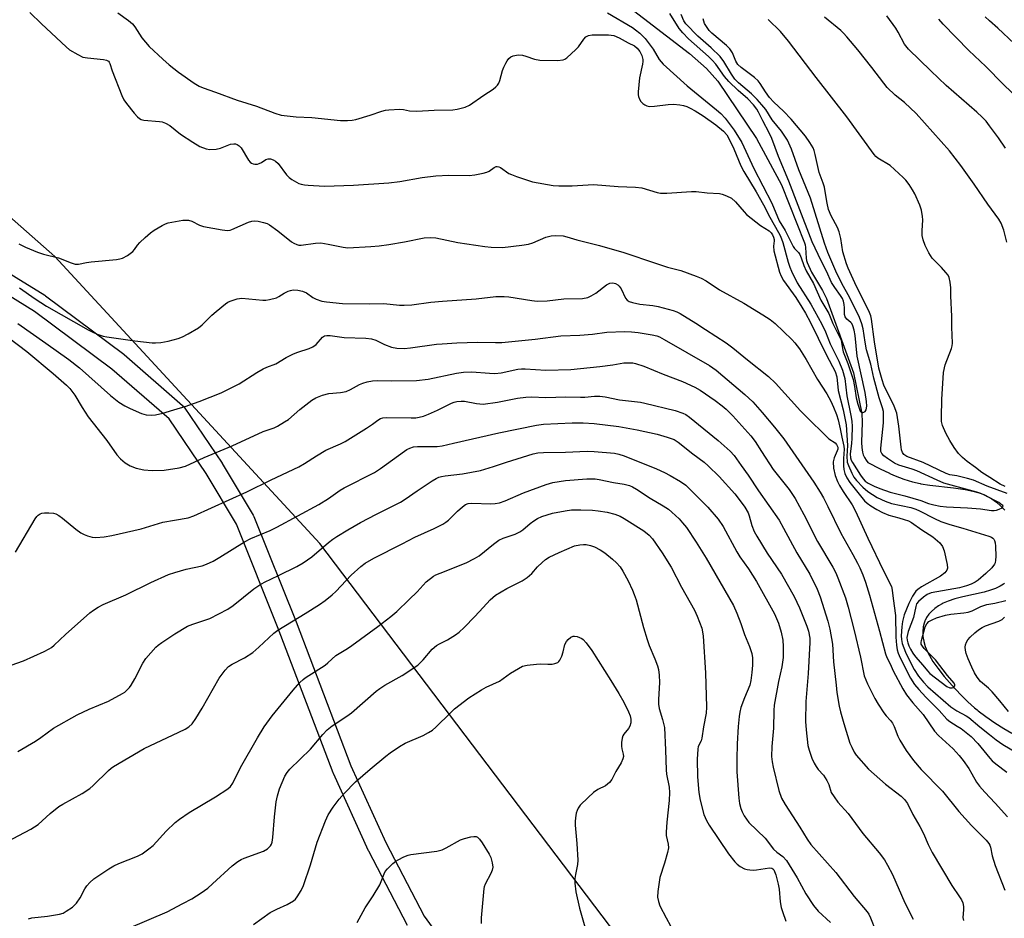
# Model space of a CAD drawing. Units: inches. Extents: x 1225769 to 1231769, y 541455 to 545455.
# Drawn here: x 1226081 to 1226390, y 542065 to 542347 of the extents above; entities that cross this region are included whole.
import ezdxf

# ---------------------------------------------------------------- set-up
doc = ezdxf.new("R2010")
doc.units = ezdxf.units.IN
doc.header["$MEASUREMENT"] = 0
for name, color, linetype in [('HYDRO-Single Line Stream', 4, 'Continuous'), ('NTRL-Trees', 3, 'Continuous'), ('TRANS-Street Sidewalk', 7, 'Continuous'), ('Undefined', 1, 'Continuous')]:
    doc.layers.add(name, color=color, linetype=linetype)

msp = doc.modelspace()

# ---------------------------------------------------------------- linework, layer by layer
at = {"layer": 'HYDRO-Single Line Stream'}
for points in [[(1226269.73, 542353.31), (1226291.44, 542336.69), (1226296.78, 542331.93), (1226300.36, 542327.96), (1226312.48, 542309.93), (1226320.36, 542295.37), (1226327.61, 542277.21), (1226327.78, 542276.52), (1226327.89, 542275.73), (1226328.07, 542272.38), (1226328.2, 542271.66), (1226328.38, 542271.02), (1226329.77, 542267.95), (1226333.24, 542262.16), (1226334.53, 542259.64), (1226342.98, 542236.37), (1226345.55, 542223.5), (1226345.69, 542220.81), (1226345.47, 542214.45), (1226345.57, 542212.82), (1226345.81, 542211.36), (1226346.05, 542210.54), (1226346.42, 542209.72), (1226346.92, 542208.92), (1226347.54, 542208.13), (1226351.36, 542206.17), (1226354.26, 542204.76), (1226354.39, 542204.7), (1226354.58, 542204.61), (1226356.1, 542203.97), (1226358.8, 542202.95), (1226361.56, 542202.09), (1226363.97, 542201.5), (1226364.17, 542201.45), (1226367.02, 542200.97), (1226374.46, 542200.14), (1226378.14, 542199.66), (1226380.54, 542199.18), (1226382.49, 542198.64), (1226384, 542198.07), (1226384.36, 542197.9), (1226384.56, 542197.81), (1226385.15, 542197.5), (1226386.47, 542196.7), (1226387.91, 542195.64), (1226389.26, 542194.45), (1226390.52, 542193.15)], [(1226390.5, 542170.12), (1226390.17, 542169.88), (1226389.13, 542169.24), (1226387.66, 542168.54), (1226386.11, 542167.97), (1226384.09, 542167.4), (1226377.36, 542165.91), (1226374.84, 542165.26), (1226372.8, 542164.58), (1226371.21, 542163.89), (1226370.82, 542163.7), (1226369.74, 542163.07), (1226368.58, 542162.25), (1226367.52, 542161.33), (1226366.68, 542160.43), (1226365.97, 542159.45), (1226365.47, 542158.53), (1226365.41, 542158.39), (1226365.36, 542158.27), (1226365.15, 542157.66), (1226364.89, 542156.51), (1226364.76, 542155.06), (1226364.83, 542153.45), (1226365.07, 542152), (1226365.09, 542151.88), (1226365.55, 542150.34), (1226366.15, 542148.87), (1226366.86, 542147.45), (1226367.96, 542145.64), (1226369.49, 542143.45), (1226371.49, 542140.9), (1226373.98, 542138.02), (1226376.61, 542135.22), (1226378.97, 542132.9), (1226381.04, 542131.05), (1226381.46, 542130.69), (1226381.84, 542130.39), (1226382.22, 542130.08), (1226384.55, 542128.31), (1226387.39, 542126.36), (1226390.28, 542124.55), (1226392.81, 542123.12)]]:
    msp.add_lwpolyline(points, dxfattribs=at)
at = {"layer": 'NTRL-Trees'}
msp.add_lwpolyline([(1226470.17, 541793.86), (1226175.16, 542182.67), (1226091.82, 542272.94), (1226064.05, 542297.25), (1225969.14, 542433.82), (1225915.25, 542555.46), (1225885.72, 542585.87), (1225848.88, 542596.11), (1225848.32, 542596.12), (1225830.35, 542591.63), (1225769.16, 542583.13), (1225769.18, 542910.38), (1225805.2, 542900.9), (1225977.24, 542892.16), (1226038.58, 542900.26), (1226054.5, 542882.62), (1226074.22, 542860.76), (1226099.93, 542835.44), (1226227.24, 542862.06), (1226375.88, 542902.58), (1226405.48, 542954.66), (1226389.28, 543024.1), (1226427.47, 543095.86)], dxfattribs=at)
at = {"layer": 'TRANS-Street Sidewalk'}
for points in [[(1226202.73, 542062.62), (1226190.58, 542085.98), (1226190.51, 542086.12), (1226179.44, 542110.42), (1226179.36, 542110.59), (1226162.09, 542155.93), (1226148.96, 542188.76), (1226139.41, 542204.68), (1226127.79, 542221.84), (1226109.82, 542237.44), (1226085.44, 542255.65), (1226059.64, 542271.51), (1226059.45, 542271.63), (1226034.61, 542289.59), (1226034.44, 542289.72), (1226034.27, 542289.87), (1226023.75, 542300.13), (1226023.42, 542300.5), (1226023.21, 542300.84), (1226017.05, 542312.08), (1226000.96, 542336.66), (1226000.86, 542336.81), (1225946.05, 542410.36)], [(1226062.88, 542276.56), (1226088.7, 542260.69), (1226088.92, 542260.54), (1226113.49, 542242.18), (1226113.65, 542242.06), (1226132.02, 542226.11), (1226132.36, 542225.78), (1226132.54, 542225.53), (1226144.42, 542207.98), (1226144.51, 542207.84), (1226154.24, 542191.62), (1226154.44, 542191.21), (1226167.68, 542158.11), (1226184.93, 542112.82), (1226195.94, 542088.67), (1226207.95, 542065.59), (1226231.57, 542033.1)]]:
    msp.add_lwpolyline(points, dxfattribs=at)
at = {"layer": 'Undefined'}
for points, elevation in [([(1226084.01, 542349.56), (1226087.62, 542346.04), (1226095.38, 542338.8), (1226096.5, 542337.88), (1226099.06, 542336.34), (1226100.67, 542335.58), (1226102.11, 542335.31), (1226107.16, 542334.83), (1226108.11, 542334.6), (1226108.67, 542334.27), (1226108.95, 542333.95), (1226109.17, 542333.54), (1226109.89, 542331.25), (1226112.95, 542323.5), (1226113.54, 542322.18), (1226114.36, 542320.96), (1226116.82, 542317.94), (1226117.8, 542316.82), (1226118.42, 542316.29), (1226119.04, 542315.95), (1226119.81, 542315.74), (1226124.75, 542315.34), (1226125.6, 542315.18), (1226126.6, 542314.8), (1226127.99, 542314.02), (1226131.41, 542311.36), (1226135.23, 542308.86), (1226137.48, 542307.51), (1226139.47, 542306.7), (1226140.55, 542306.53), (1226142.54, 542306.66), (1226143.93, 542306.98), (1226147.13, 542308.19), (1226148.13, 542308.3), (1226148.62, 542308.25), (1226149.13, 542308.09), (1226149.81, 542307.66), (1226150.4, 542307.04), (1226152.75, 542303.2), (1226153.27, 542302.52), (1226153.69, 542302.18), (1226154.17, 542302.01), (1226154.71, 542301.94), (1226155.55, 542301.96), (1226156.1, 542302.07), (1226156.84, 542302.4), (1226158.19, 542303.34), (1226158.88, 542303.61), (1226159.65, 542303.57), (1226160.46, 542303.29), (1226161.24, 542302.87), (1226162.1, 542302.13), (1226164.72, 542298.59), (1226165.5, 542297.76), (1226166.39, 542297.1), (1226167.81, 542296.23), (1226168.55, 542295.87), (1226169.32, 542295.61), (1226170.37, 542295.38), (1226171.51, 542295.26), (1226176.67, 542295.01), (1226185.81, 542295.35), (1226196.91, 542296.01), (1226200.31, 542296.47), (1226207.38, 542297.67), (1226211.69, 542298.27), (1226215.7, 542298.49), (1226222.1, 542298.38), (1226223.87, 542298.55), (1226226.53, 542299.03), (1226227.66, 542299.36), (1226228.4, 542299.75), (1226229.96, 542300.9), (1226230.58, 542301.16), (1226230.98, 542301.21), (1226231.48, 542301.09), (1226231.96, 542300.84), (1226234.61, 542299), (1226235.4, 542298.63), (1226237.06, 542298.03), (1226242.08, 542296.39), (1226248.5, 542295.23), (1226250.29, 542295.09), (1226254.47, 542295.05), (1226261.22, 542295.47), (1226268.98, 542294.93), (1226274.41, 542294.71), (1226276.42, 542294.44), (1226281.23, 542293.03), (1226282.29, 542292.8), (1226284.32, 542292.78), (1226292, 542293.3), (1226293.48, 542293.32), (1226296.99, 542292.94), (1226300.82, 542292.68), (1226301.68, 542292.47), (1226303.08, 542291.99), (1226304.65, 542291.24), (1226305.87, 542290.1), (1226308.6, 542286.88), (1226309.38, 542286.06), (1226313.79, 542282.6), (1226316.47, 542280.91), (1226317.05, 542280.33), (1226317.5, 542279.69), (1226317.84, 542278.99), (1226318.02, 542278.27), (1226318.02, 542277.78), (1226317.79, 542276.15), (1226317.89, 542274.71), (1226319.75, 542267.92), (1226320.19, 542266.69), (1226321.01, 542265.31), (1226324.82, 542259.96), (1226326.71, 542257.01), (1226327.85, 542255.06), (1226329.45, 542252.13), (1226334.24, 542242.33), (1226336.43, 542238.32), (1226337.19, 542236.78), (1226337.78, 542235.09), (1226338.19, 542230.78), (1226339.76, 542224.72), (1226340.65, 542220.03), (1226341.12, 542213.53), (1226340.87, 542210.11), (1226341.03, 542208.24), (1226341.37, 542207.18), (1226342.46, 542204.84), (1226343.13, 542203.58), (1226343.88, 542202.48), (1226345.9, 542200.36), (1226347.46, 542199.03), (1226350.4, 542197.19), (1226352.97, 542195.96), (1226354.96, 542195.25), (1226360.98, 542193.95), (1226362.57, 542193.51), (1226363.78, 542192.97), (1226368.48, 542190.5), (1226370.48, 542189.58), (1226373.3, 542188.61), (1226377.41, 542187.54), (1226385.55, 542185.01), (1226386.34, 542184.67), (1226386.76, 542184.38), (1226387.08, 542184.03), (1226387.28, 542183.65), (1226387.48, 542182.9), (1226387.6, 542181.8), (1226387.72, 542178.59), (1226387.68, 542177.44), (1226387.51, 542176.62), (1226387.28, 542176.15), (1226386.43, 542175.07), (1226384.61, 542173.29), (1226382.16, 542171.2), (1226381.21, 542170.53), (1226379.94, 542169.87), (1226378.56, 542169.39), (1226376.28, 542168.8), (1226367.45, 542167.21), (1226366.19, 542166.69), (1226364.97, 542165.84), (1226363.39, 542164.49), (1226362.81, 542163.68), (1226362.54, 542162.87), (1226361.84, 542159.46), (1226360.12, 542155.04), (1226359.8, 542153.13), (1226359.84, 542152.25), (1226360.03, 542151.48), (1226360.41, 542150.49), (1226360.92, 542149.5), (1226361.68, 542148.23), (1226362.5, 542147.05), (1226364.79, 542144.49), (1226366.24, 542142.65), (1226367, 542141.86), (1226372.33, 542137.74), (1226373.29, 542137.3), (1226373.96, 542137.27), (1226374.4, 542137.46), (1226374.84, 542137.93), (1226374.88, 542138.29), (1226374.62, 542138.82), (1226372.58, 542141.17), (1226368.81, 542146.07), (1226365.22, 542149.72), (1226364.67, 542150.38), (1226364.3, 542151.09), (1226364.24, 542151.52), (1226364.32, 542152.22), (1226365.54, 542156.51), (1226366.01, 542157.47), (1226366.71, 542158.16), (1226367.72, 542158.73), (1226369.09, 542159.3), (1226371.91, 542160.12), (1226373.62, 542160.46), (1226377.65, 542160.85), (1226379.05, 542161.09), (1226380.34, 542161.56), (1226383.07, 542162.86), (1226384.94, 542163.47), (1226387.43, 542163.96), (1226390.91, 542164.78)], 392), ([(1226111.7, 542349.47), (1226115.02, 542347.08), (1226116.25, 542345.97), (1226116.95, 542345.11), (1226119.25, 542341.57), (1226121.54, 542338.93), (1226125.81, 542334.88), (1226127.81, 542333.17), (1226130.73, 542330.87), (1226135.69, 542327.42), (1226137.18, 542326.47), (1226138.46, 542325.89), (1226142.34, 542324.59), (1226149.16, 542322.07), (1226155.22, 542320.16), (1226161.05, 542317.9), (1226162.99, 542317.3), (1226167.73, 542316.74), (1226172.61, 542316.58), (1226181.67, 542315.63), (1226183.92, 542315.6), (1226185.33, 542315.7), (1226186.47, 542315.93), (1226190.97, 542317.29), (1226194.67, 542318.54), (1226195.82, 542318.84), (1226196.86, 542319), (1226200.38, 542319.17), (1226201.49, 542319.04), (1226203.36, 542318.65), (1226205.63, 542318.52), (1226211.13, 542318.85), (1226216.95, 542318.98), (1226218.39, 542319.16), (1226220.91, 542319.84), (1226222.22, 542320.43), (1226226.78, 542323.64), (1226229.7, 542325.49), (1226230.56, 542326.18), (1226231.09, 542326.75), (1226231.5, 542327.42), (1226231.78, 542328.19), (1226232.58, 542331.35), (1226232.98, 542332.35), (1226233.64, 542333.66), (1226234.08, 542334.42), (1226234.61, 542335.09), (1226235.24, 542335.64), (1226235.95, 542336.01), (1226237.54, 542336.29), (1226238.89, 542336.22), (1226239.98, 542335.9), (1226242.7, 542334.89), (1226244.3, 542334.55), (1226249.94, 542334.51), (1226251.67, 542334.67), (1226252.18, 542334.87), (1226252.88, 542335.34), (1226255.69, 542337.92), (1226256.46, 542338.81), (1226258.2, 542341.24), (1226258.78, 542341.88), (1226259.21, 542342.19), (1226259.69, 542342.4), (1226260.77, 542342.61), (1226265.97, 542342.53), (1226267.64, 542342.3), (1226269.3, 542341.64), (1226272.09, 542340.08), (1226274.17, 542339.06), (1226275, 542338.41), (1226275.83, 542337.32), (1226276.39, 542336.1), (1226276.69, 542334.82), (1226276.71, 542334.14), (1226276.61, 542333.35), (1226275.72, 542329.08), (1226275.28, 542324.63), (1226275.31, 542323.75), (1226275.42, 542323.19), (1226275.71, 542322.38), (1226276.15, 542321.65), (1226276.73, 542321.03), (1226277.4, 542320.51), (1226278.04, 542320.21), (1226278.73, 542320.06), (1226280.39, 542320.1), (1226284.74, 542320.64), (1226286.42, 542320.72), (1226288.33, 542320.6), (1226289.48, 542320.37), (1226290.6, 542320.04), (1226291.67, 542319.55), (1226293.23, 542318.71), (1226295.73, 542317.07), (1226299.68, 542314.25), (1226302.07, 542312.25), (1226303.11, 542311.08), (1226303.87, 542309.81), (1226305.33, 542306.69), (1226307.6, 542301.43), (1226308.47, 542299.61), (1226312.36, 542293.26), (1226314.67, 542289.09), (1226316.63, 542285.23), (1226319.42, 542280.45), (1226320, 542279.23), (1226320.73, 542277.31), (1226322.41, 542271.15), (1226322.95, 542269.58), (1226323.53, 542268.25), (1226325.32, 542264.61), (1226329.55, 542257.87), (1226333.03, 542251.67), (1226334.16, 542249.25), (1226335.65, 542245.47), (1226338.32, 542240.02), (1226339.5, 542237.2), (1226340.25, 542234.54), (1226340.89, 542229.09), (1226342.17, 542222.95), (1226342.44, 542221.1), (1226342.52, 542219.48), (1226342.44, 542215.74), (1226342.33, 542214.15), (1226341.92, 542210.83), (1226342, 542209.66), (1226342.28, 542208.86), (1226342.69, 542208.11), (1226345.16, 542204.16), (1226345.98, 542202.97), (1226346.64, 542202.3), (1226347.61, 542201.64), (1226349.47, 542200.7), (1226351.31, 542199.98), (1226354.51, 542198.85), (1226359.16, 542197.66), (1226364.14, 542196.2), (1226366.55, 542195.29), (1226368.22, 542194.84), (1226370.2, 542194.44), (1226372.2, 542194.17), (1226378.85, 542193.93), (1226382.93, 542193.55), (1226386.36, 542193.08), (1226387.18, 542193.06), (1226387.99, 542193.17), (1226388.78, 542193.44), (1226389.68, 542193.9), (1226390.01, 542194.3), (1226389.89, 542194.61), (1226389.35, 542195.09), (1226388.64, 542195.55), (1226384.36, 542197.72), (1226383.02, 542198.35), (1226381.78, 542198.79), (1226371.35, 542201.65), (1226369.25, 542202.55), (1226362.86, 542205.5), (1226361.42, 542206.02), (1226357.27, 542207.28), (1226355.91, 542207.96), (1226353.65, 542209.4), (1226352.53, 542210.22), (1226351.84, 542210.96), (1226351.6, 542211.6), (1226351.56, 542212.69), (1226352.37, 542220.57), (1226352.46, 542222.79), (1226352.37, 542224.18), (1226352.11, 542225.3), (1226351.02, 542228.47), (1226349.41, 542234.68), (1226348.41, 542239.04), (1226347.06, 542243.6), (1226346.62, 542245.94), (1226346.02, 542250.13), (1226345.63, 542251.72), (1226344.84, 542253.73), (1226341.76, 542260.1), (1226339.46, 542264.24), (1226337.47, 542268.26), (1226334.92, 542274.12), (1226333.83, 542277.09), (1226329.43, 542291.18), (1226325.8, 542300.12), (1226323.48, 542306.59), (1226322.19, 542309.41), (1226320.33, 542312.24), (1226317.45, 542315.86), (1226315.37, 542319.09), (1226314.17, 542320.6), (1226312.67, 542322.25), (1226310.86, 542324.05), (1226306.85, 542327.43), (1226305.7, 542328.6), (1226304.59, 542330.24), (1226302.2, 542334.15), (1226301.02, 542335.78), (1226298.26, 542338.48), (1226294.06, 542342.15), (1226290.3, 542345.98), (1226289.58, 542347.01), (1226288.77, 542348.95)], 390), ([(1226265.66, 542349.52), (1226273.5, 542344.86), (1226274.46, 542344.18), (1226275.78, 542343.08), (1226277.44, 542341.4), (1226279.94, 542338.04), (1226281.86, 542334.76), (1226283.13, 542333.31), (1226290.7, 542326.54), (1226299.92, 542319), (1226301.22, 542317.8), (1226302.59, 542316.32), (1226305.51, 542312.55), (1226307.9, 542308.71), (1226311.69, 542300.58), (1226317.26, 542289.67), (1226319.64, 542284.08), (1226321.45, 542281.07), (1226324.03, 542276.01), (1226324.47, 542275.36), (1226325.64, 542274.19), (1226326.13, 542273.54), (1226326.57, 542272.5), (1226327.38, 542270.06), (1226328.12, 542268.36), (1226330.36, 542264.36), (1226332.7, 542259.2), (1226335.22, 542255), (1226336.53, 542251.86), (1226339.02, 542246.76), (1226339.23, 542245.94), (1226339.5, 542243.96), (1226339.74, 542242.94), (1226341.22, 542239.25), (1226342.84, 542234.22), (1226343.3, 542232.03), (1226343.85, 542228.49), (1226344.38, 542226.44), (1226344.85, 542224.9), (1226345.12, 542224.25), (1226345.53, 542223.84), (1226345.88, 542223.82), (1226346.25, 542223.95), (1226346.6, 542224.18), (1226346.98, 542224.74), (1226347.15, 542225.82), (1226347.06, 542227.3), (1226346.63, 542230.11), (1226344.11, 542241.57), (1226343.47, 542248.02), (1226343.14, 542249.69), (1226342.77, 542251.05), (1226342.44, 542251.79), (1226342.16, 542252.16), (1226340.86, 542253.19), (1226340.37, 542253.91), (1226340.2, 542254.61), (1226340.16, 542256.74), (1226340.06, 542257.79), (1226339.82, 542258.87), (1226339.55, 542259.64), (1226338.94, 542260.67), (1226337.07, 542263.14), (1226336.04, 542264.75), (1226334.52, 542268.31), (1226332.81, 542271.5), (1226330.03, 542277.46), (1226325.54, 542288.87), (1226322.65, 542296.59), (1226319.44, 542304.37), (1226317.29, 542309.97), (1226316.48, 542311.79), (1226314.48, 542315.5), (1226313.16, 542318.27), (1226312.61, 542319.19), (1226311.52, 542320.53), (1226309.74, 542322.43), (1226306.68, 542325.09), (1226303.76, 542327.93), (1226302.45, 542329.51), (1226299.74, 542333.3), (1226298.57, 542334.64), (1226297.38, 542335.79), (1226291.15, 542341.33), (1226289.32, 542343.15), (1226288.2, 542344.55), (1226285.26, 542349.26)], 388), ([(1226391.33, 542198.36), (1226385.04, 542200.74), (1226380.69, 542202.54), (1226378.79, 542203.15), (1226377.14, 542203.58), (1226375.49, 542203.94), (1226373.25, 542204.29), (1226372.11, 542204.64), (1226364.88, 542208.1), (1226359.78, 542210.07), (1226358.83, 542210.68), (1226358.39, 542211.28), (1226358.11, 542212.08), (1226357.94, 542212.94), (1226357.21, 542219.54), (1226356.62, 542223.63), (1226355.73, 542225.83), (1226352.55, 542232.47), (1226351.99, 542234.13), (1226350.99, 542237.83), (1226349.61, 542246.08), (1226348.64, 542253.15), (1226348.39, 542254.29), (1226348.01, 542255.34), (1226347.32, 542256.85), (1226343.92, 542263.45), (1226341.3, 542269.24), (1226340.8, 542270.57), (1226339.63, 542274.39), (1226338.99, 542278.54), (1226338.47, 542280.68), (1226337.92, 542282), (1226335.92, 542285.66), (1226335.16, 542287.64), (1226334.7, 542289.64), (1226334.12, 542293.33), (1226333.84, 542294.69), (1226333.44, 542295.99), (1226332.23, 542299.25), (1226330.97, 542304.95), (1226330.58, 542306.25), (1226330.25, 542307.02), (1226329.22, 542308.75), (1226327.91, 542310.66), (1226323.39, 542316.06), (1226321.02, 542318.52), (1226317.89, 542321.39), (1226316.55, 542322.85), (1226315.28, 542324.63), (1226313.65, 542327.22), (1226313, 542328.05), (1226311.85, 542329.17), (1226307.68, 542332.32), (1226306.66, 542333.25), (1226305.99, 542334.27), (1226304.94, 542336.87), (1226304.12, 542338.16), (1226303.07, 542339.18), (1226298.42, 542343.11), (1226297.6, 542343.97), (1226296.72, 542345.13), (1226296.16, 542346.14), (1226295.71, 542347.56)], 392), ([(1226390.63, 542200.65), (1226389.15, 542201.36), (1226385.89, 542203.45), (1226383.31, 542205.01), (1226381.34, 542206.57), (1226378.72, 542208.44), (1226377.22, 542209.73), (1226376.04, 542210.93), (1226374.64, 542212.86), (1226373.26, 542215.07), (1226372.06, 542217.34), (1226370.99, 542219.77), (1226370.7, 542221), (1226370.63, 542222.43), (1226370.76, 542227.93), (1226371.3, 542236.48), (1226371.81, 542238.82), (1226373.78, 542243.97), (1226374.02, 542244.8), (1226374.13, 542245.64), (1226373.88, 542250.63), (1226373.94, 542254.03), (1226373.62, 542260.49), (1226373.57, 542263.09), (1226373.41, 542264.85), (1226373.11, 542266.26), (1226372.74, 542267), (1226372.04, 542267.9), (1226370.69, 542269.4), (1226367.71, 542272.36), (1226366.64, 542274.07), (1226365.52, 542276.39), (1226364.87, 542278.16), (1226364.6, 542279.52), (1226364.55, 542280.93), (1226364.77, 542284.37), (1226364.66, 542285.48), (1226364.33, 542287.43), (1226363.86, 542289.07), (1226362.26, 542292.56), (1226361.57, 542293.86), (1226360.46, 542295.53), (1226359.43, 542296.92), (1226358.64, 542297.76), (1226354.5, 542301.44), (1226350.67, 542303.79), (1226350, 542304.33), (1226349.43, 542304.93), (1226340.85, 542316.83), (1226331.22, 542329.13), (1226322.54, 542340.61), (1226320.01, 542343.64), (1226316.12, 542347.33)], 394), ([(1226391.15, 542277.35), (1226390.25, 542281.12), (1226389.41, 542283.32), (1226388.63, 542284.58), (1226385.25, 542289.34), (1226380.94, 542295.64), (1226376.72, 542301.47), (1226373.15, 542306.09), (1226362.7, 542317.88), (1226358.97, 542321.24), (1226356.04, 542323.63), (1226353.6, 542326.01), (1226352.51, 542327.33), (1226348.77, 542332.27), (1226344.34, 542337.88), (1226340.86, 542341.96), (1226339.86, 542343.07), (1226339, 542343.87), (1226333.85, 542348.11)], 396), ([(1226390.79, 542306.98), (1226388.6, 542310.23), (1226385.78, 542314.01), (1226384.67, 542315.38), (1226383.47, 542316.65), (1226381.77, 542318.24), (1226372.16, 542326.63), (1226367.33, 542331.2), (1226360.24, 542338.09), (1226359.05, 542339.65), (1226357, 542343.41), (1226356.25, 542344.64), (1226353.48, 542348.49)], 398), ([(1226395.55, 542321.67), (1226390.07, 542327.02), (1226384.55, 542332.6), (1226379.28, 542337.63), (1226371.18, 542345.87), (1226369.79, 542347.51)], 400), ([(1226393.55, 542339.86), (1226388.35, 542344.69), (1226385.72, 542346.95), (1226384.37, 542348.24)], 402), ([(1226080.55, 542276.89), (1226082.65, 542275.83), (1226086.39, 542274.22), (1226088.24, 542273.62), (1226092.98, 542272.43), (1226096.97, 542270.85), (1226098.28, 542270.48), (1226099.3, 542270.5), (1226101.8, 542271.05), (1226103.22, 542271.25), (1226111.21, 542271.94), (1226112.31, 542272.11), (1226113.12, 542272.36), (1226114.66, 542273.25), (1226116.33, 542274.49), (1226116.89, 542275.13), (1226117.81, 542276.44), (1226118.56, 542277.3), (1226120.21, 542278.91), (1226121.95, 542280.38), (1226123.07, 542281.15), (1226125.63, 542282.65), (1226126.69, 542283.18), (1226127.51, 542283.45), (1226132.14, 542284.26), (1226133, 542284.36), (1226133.84, 542284.34), (1226134.88, 542283.99), (1226137.35, 542282.76), (1226138.62, 542282.3), (1226144.49, 542281.23), (1226146.18, 542281.1), (1226147, 542281.19), (1226147.53, 542281.35), (1226152.74, 542283.66), (1226153.8, 542284.01), (1226154.62, 542284.11), (1226155.75, 542283.97), (1226157.46, 542283.57), (1226158.57, 542283.22), (1226159.35, 542282.84), (1226162, 542281), (1226166.22, 542277.47), (1226166.95, 542277.03), (1226167.99, 542276.61), (1226168.53, 542276.49), (1226169.32, 542276.5), (1226173.82, 542277.11), (1226175.5, 542277.17), (1226177.82, 542276.81), (1226182.53, 542275.82), (1226183.98, 542275.65), (1226191.25, 542275.98), (1226193.83, 542276.19), (1226196.89, 542276.63), (1226201.83, 542277.5), (1226207.98, 542278.72), (1226209.97, 542278.87), (1226211.67, 542278.74), (1226218.59, 542277.33), (1226227.01, 542275.99), (1226229.08, 542275.81), (1226232.66, 542275.75), (1226238.74, 542276.45), (1226240.75, 542276.77), (1226242.14, 542277.23), (1226246.23, 542278.94), (1226247.91, 542279.43), (1226249.37, 542279.51), (1226251.71, 542279.36), (1226252.86, 542279.1), (1226255.99, 542278.14), (1226263.14, 542276.36), (1226270.72, 542274.13), (1226280.69, 542270.77), (1226284.52, 542269.58), (1226288.71, 542268.44), (1226293.46, 542266.74), (1226295.1, 542266.07), (1226296.63, 542265.19), (1226300.89, 542262.46), (1226308.5, 542258.26), (1226314.46, 542254.6), (1226316.77, 542253.1), (1226318.31, 542251.85), (1226323.56, 542246.79), (1226324.55, 542245.71), (1226326.05, 542243.84), (1226328.12, 542240.53), (1226331.69, 542234.23), (1226334.6, 542229.74), (1226335.85, 542227.41), (1226336.72, 542225.58), (1226337.64, 542223.24), (1226338.14, 542221.59), (1226338.83, 542218.74), (1226339.28, 542216.11), (1226339.93, 542213.29), (1226340.02, 542212.34), (1226339.83, 542209.44), (1226339.84, 542207.12), (1226339.96, 542205.99), (1226340.3, 542204.67), (1226340.88, 542203.37), (1226341.82, 542201.85), (1226346.45, 542196.1), (1226347.23, 542195.36), (1226348.41, 542194.52), (1226350.36, 542193.32), (1226352.09, 542192.38), (1226354.11, 542191.61), (1226357.27, 542190.78), (1226358.9, 542190.27), (1226360.24, 542189.78), (1226361.21, 542189.3), (1226364.49, 542187.02), (1226367.95, 542184.79), (1226370.12, 542182.86), (1226371.01, 542181.77), (1226371.49, 542180.43), (1226372.42, 542176.1), (1226372.54, 542174.98), (1226372.36, 542174.25), (1226371.68, 542173.45), (1226370.36, 542172.39), (1226364.35, 542169.04), (1226363.16, 542168.24), (1226362.54, 542167.65), (1226361.57, 542166.17), (1226360.43, 542163.86), (1226358.96, 542160.29), (1226358.37, 542158.22), (1226358.16, 542156.48), (1226358, 542153.63), (1226358.04, 542152.52), (1226358.31, 542151.26), (1226359.36, 542148.48), (1226360.97, 542145.04), (1226362.06, 542143.04), (1226363.44, 542141.01), (1226364.96, 542139.08), (1226366.33, 542137.65), (1226373.63, 542131.33), (1226375.45, 542130.09), (1226378.44, 542128.5), (1226379.27, 542127.97), (1226382.71, 542125.05), (1226385.75, 542122.7), (1226387.89, 542120.93), (1226389.95, 542119.49), (1226396.81, 542115.39)], 394), ([(1226080.76, 542263.08), (1226085.7, 542259.55), (1226089.19, 542257.3), (1226102.35, 542249.85), (1226103.84, 542249.06), (1226105.16, 542248.51), (1226107.04, 542247.84), (1226108.18, 542247.59), (1226116.97, 542246.36), (1226122.4, 542245.74), (1226123.53, 542245.71), (1226125.18, 542245.82), (1226127.45, 542246.26), (1226130.62, 542247.11), (1226132.01, 542247.61), (1226133.8, 542248.57), (1226137.06, 542250.48), (1226138.18, 542251.37), (1226141.26, 542254.42), (1226142.57, 542255.59), (1226145.5, 542258.01), (1226146.21, 542258.51), (1226146.98, 542258.89), (1226149.2, 542259.56), (1226150.63, 542259.77), (1226157.3, 542259.2), (1226158.16, 542259.2), (1226159.31, 542259.34), (1226161.56, 542259.91), (1226162.33, 542260.28), (1226164, 542261.32), (1226165.2, 542261.96), (1226165.94, 542262.25), (1226166.77, 542262.38), (1226168.24, 542262.31), (1226169.68, 542262.03), (1226170.98, 542261.42), (1226173.01, 542260.04), (1226173.97, 542259.52), (1226175.8, 542258.89), (1226177.24, 542258.62), (1226182.33, 542258.11), (1226190.7, 542257.98), (1226195.32, 542258.08), (1226200.26, 542257.59), (1226201.64, 542257.55), (1226204.15, 542257.72), (1226210.03, 542258.54), (1226213.77, 542258.86), (1226224.31, 542259.58), (1226230.54, 542260.32), (1226233.14, 542260.34), (1226234.56, 542260.25), (1226241.82, 542259.04), (1226243.56, 542258.89), (1226246.7, 542258.96), (1226251.85, 542259.56), (1226257.74, 542259.7), (1226259.41, 542260.05), (1226260.47, 542260.48), (1226261.93, 542261.41), (1226265.35, 542263.99), (1226266.34, 542264.5), (1226267.16, 542264.62), (1226267.69, 542264.54), (1226268.19, 542264.36), (1226268.9, 542263.95), (1226269.31, 542263.59), (1226269.91, 542262.71), (1226271.31, 542259.78), (1226271.77, 542259.21), (1226272.4, 542258.78), (1226273.49, 542258.41), (1226275.82, 542257.91), (1226279.85, 542257.5), (1226281.54, 542257.18), (1226286.32, 542255.94), (1226287.44, 542255.51), (1226288.48, 542254.95), (1226293.41, 542251.96), (1226296.4, 542249.93), (1226302.94, 542245.79), (1226305.01, 542244.2), (1226309.6, 542240.36), (1226316.27, 542235.14), (1226318.42, 542233.12), (1226326.34, 542224.4), (1226328.4, 542222.25), (1226334.36, 542216.4), (1226335.27, 542215.63), (1226337.17, 542214.32), (1226337.64, 542213.83), (1226338.01, 542212.99), (1226338.03, 542212.31), (1226337.89, 542211.84), (1226336.89, 542209.65), (1226336.63, 542208.34), (1226336.73, 542206.39), (1226337.26, 542204.08), (1226337.97, 542202.2), (1226338.62, 542200.93), (1226339.78, 542198.99), (1226342.51, 542194.81), (1226343.63, 542192.8), (1226347.5, 542184.35), (1226352.41, 542174.13), (1226354.9, 542169.19), (1226355.19, 542168.03), (1226355.46, 542165.39), (1226356.21, 542160.09), (1226356.27, 542153.26), (1226356.48, 542150.72), (1226356.69, 542149.26), (1226357.01, 542148.22), (1226357.66, 542146.75), (1226360.95, 542140.32), (1226362.19, 542138.38), (1226363.48, 542136.84), (1226365.7, 542134.42), (1226369.94, 542130.18), (1226372.35, 542127.49), (1226373.27, 542126.73), (1226375.62, 542125.31), (1226376.8, 542124.51), (1226379.96, 542122), (1226382.1, 542119.8), (1226385.8, 542115.21), (1226386.59, 542114.34), (1226387.7, 542113.39), (1226391.19, 542110.82)], 396), ([(1226080.21, 542251.88), (1226089.06, 542245.66), (1226096.21, 542240.48), (1226099.64, 542237.86), (1226109.35, 542229.18), (1226111.93, 542227.14), (1226113.83, 542225.99), (1226115.58, 542225.07), (1226119.13, 542223.54), (1226120.55, 542223.15), (1226122.32, 542223), (1226123.49, 542223.1), (1226125.81, 542223.68), (1226130.36, 542224.98), (1226132.87, 542225.75), (1226137.26, 542227.29), (1226144.19, 542230.04), (1226149.82, 542232.91), (1226155.33, 542236.46), (1226157.4, 542237.58), (1226158.46, 542238.07), (1226161.32, 542239.12), (1226164.62, 542241.15), (1226166.88, 542242.27), (1226168.22, 542242.79), (1226171.87, 542244.02), (1226172.93, 542244.48), (1226174.03, 542245.25), (1226176.05, 542247.54), (1226176.63, 542247.93), (1226177.33, 542248.11), (1226178.44, 542248.08), (1226182.79, 542247.45), (1226189.64, 542247.18), (1226191.37, 542247.04), (1226192.76, 542246.64), (1226195.54, 542245.18), (1226197.74, 542244.4), (1226199.42, 542244.05), (1226201.64, 542243.98), (1226203.66, 542244.14), (1226211.86, 542245.29), (1226213.61, 542245.48), (1226218.21, 542245.74), (1226224.77, 542245.98), (1226230.44, 542245.85), (1226232.45, 542245.91), (1226242.88, 542246.89), (1226250.98, 542247.94), (1226256.9, 542248.17), (1226260.94, 542248.48), (1226265.41, 542249.14), (1226270.94, 542249.31), (1226273.16, 542249.24), (1226275.27, 542248.99), (1226279.72, 542248.22), (1226281.12, 542247.91), (1226281.96, 542247.6), (1226283.45, 542246.82), (1226297.73, 542238.67), (1226299.76, 542237.19), (1226308.83, 542229.54), (1226311.32, 542227.21), (1226314.3, 542223.88), (1226318.14, 542219.25), (1226321.05, 542215.61), (1226330.49, 542201.96), (1226332.5, 542198.78), (1226333.53, 542197.01), (1226334.88, 542194.36), (1226338.95, 542185.93), (1226342.79, 542179.21), (1226344.23, 542176.53), (1226344.98, 542175), (1226345.92, 542172.79), (1226346.75, 542170.57), (1226348.01, 542166.4), (1226351.2, 542155.18), (1226353.04, 542148.05), (1226353.48, 542146.86), (1226354.47, 542144.82), (1226355.41, 542142.64), (1226358.53, 542137), (1226359.64, 542135.17), (1226361.65, 542132.59), (1226364.91, 542128.89), (1226368.43, 542123.67), (1226369.69, 542122.32), (1226374.34, 542118.14), (1226376.21, 542116.08), (1226377.44, 542114.53), (1226379.25, 542111.97), (1226380.24, 542110.33), (1226381.65, 542107.69), (1226382.55, 542106.38), (1226384.24, 542104.5), (1226387.52, 542101.1), (1226391.45, 542096.79)], 398), ([(1226074.19, 542249.66), (1226082.99, 542243.04), (1226091.33, 542236.13), (1226095.53, 542232.44), (1226096.58, 542231.38), (1226098.12, 542229.27), (1226100.44, 542225.38), (1226102.36, 542222.51), (1226108.19, 542215.01), (1226111.38, 542210.56), (1226112.5, 542209.3), (1226113.94, 542208.01), (1226115.56, 542207.06), (1226117.39, 542206.39), (1226119.87, 542205.79), (1226122.47, 542205.68), (1226126.25, 542205.73), (1226130.97, 542206.43), (1226132.94, 542206.99), (1226138.81, 542209.68), (1226147.6, 542213.34), (1226157.33, 542217.89), (1226160.78, 542219.09), (1226161.82, 542219.58), (1226164.08, 542220.9), (1226165.28, 542221.7), (1226168.89, 542224.8), (1226172.63, 542227.7), (1226173.87, 542228.47), (1226176.03, 542229.29), (1226177.96, 542229.85), (1226181.69, 542230.18), (1226183.44, 542230.5), (1226184.84, 542231.09), (1226187.66, 542232.62), (1226188.71, 542233.11), (1226190.08, 542233.5), (1226191.77, 542233.83), (1226193.2, 542233.92), (1226197.82, 542233.76), (1226205.56, 542233.93), (1226209.22, 542234.38), (1226218.11, 542236.21), (1226220.39, 542236.55), (1226222.94, 542236.63), (1226228.53, 542236.19), (1226230.25, 542236.15), (1226232.21, 542236.36), (1226237.48, 542237.43), (1226238.63, 542237.58), (1226239.76, 542237.57), (1226246.2, 542237.15), (1226254.13, 542237.39), (1226263.26, 542238.3), (1226267.33, 542238.86), (1226270.72, 542239.46), (1226272.44, 542239.51), (1226273.58, 542239.43), (1226274.44, 542239.27), (1226277.04, 542238.46), (1226283.15, 542235.94), (1226289.2, 542233.56), (1226293.13, 542231.81), (1226294.75, 542230.92), (1226299.47, 542227.62), (1226301.71, 542225.93), (1226302.94, 542224.9), (1226305.06, 542222.77), (1226310.65, 542216.57), (1226312.08, 542214.75), (1226314.02, 542211.59), (1226317.74, 542205.96), (1226322.72, 542199.68), (1226324.59, 542196.83), (1226327.37, 542191.84), (1226331.69, 542183.33), (1226336.49, 542175.29), (1226337.4, 542173.51), (1226338.1, 542171.94), (1226340.43, 542165.65), (1226341.34, 542162.64), (1226343.21, 542155.29), (1226345.2, 542146.98), (1226346.37, 542141.14), (1226347.39, 542138.53), (1226349.68, 542133.99), (1226350.73, 542132.19), (1226352.5, 542129.44), (1226353.21, 542128.53), (1226354.62, 542127), (1226355.22, 542126.18), (1226355.74, 542125.17), (1226356.92, 542122.15), (1226357.56, 542120.85), (1226359.5, 542117.64), (1226361.81, 542114.49), (1226364.28, 542111.7), (1226370.94, 542104.86), (1226376.08, 542098.46), (1226380.1, 542094.04), (1226384.67, 542089.45), (1226385.58, 542088.36), (1226385.84, 542087.89), (1226386.06, 542087.28), (1226386.56, 542084.51), (1226387.5, 542081.49), (1226390.59, 542073.72)], 400), ([(1226079.45, 542180), (1226085.69, 542190.45), (1226086.21, 542191.16), (1226086.6, 542191.54), (1226087.26, 542192), (1226087.74, 542192.22), (1226088.55, 542192.36), (1226089.98, 542192.36), (1226091.4, 542192.22), (1226092.19, 542191.99), (1226093.14, 542191.47), (1226094.27, 542190.68), (1226098.4, 542187.15), (1226100.05, 542186.04), (1226101.05, 542185.51), (1226102.15, 542185.09), (1226103.57, 542184.72), (1226104.74, 542184.57), (1226107.4, 542184.8), (1226109.75, 542185.23), (1226119.02, 542187.29), (1226125.81, 542189.34), (1226129.44, 542190.06), (1226133.73, 542190.77), (1226135.51, 542191.43), (1226152.26, 542198.94), (1226159.84, 542202.7), (1226168.6, 542206.74), (1226170.4, 542207.79), (1226174.11, 542210.24), (1226177.01, 542212.03), (1226181.65, 542213.99), (1226183.14, 542214.76), (1226189.86, 542218.95), (1226191.7, 542220.18), (1226193.46, 542221.49), (1226194.28, 542221.95), (1226195.03, 542222.16), (1226196.15, 542222.25), (1226203.89, 542222.17), (1226205.36, 542222.23), (1226206.45, 542222.4), (1226207.77, 542222.75), (1226209.38, 542223.36), (1226212.17, 542224.61), (1226216.62, 542226.82), (1226217.43, 542227.12), (1226218.23, 542227.3), (1226219.59, 542227.44), (1226220.68, 542227.44), (1226224.46, 542226.69), (1226226.48, 542226.52), (1226231.09, 542227.06), (1226237.35, 542228.39), (1226239.96, 542228.69), (1226241.7, 542228.75), (1226246.23, 542228.53), (1226252.53, 542228.76), (1226257.14, 542228.64), (1226258.46, 542228.7), (1226261.51, 542229.02), (1226263.19, 542229.04), (1226264.91, 542228.79), (1226269.44, 542227.81), (1226275.96, 542227.06), (1226277.38, 542226.82), (1226286.89, 542224.5), (1226289.32, 542223.66), (1226290.3, 542223.18), (1226291.45, 542222.4), (1226300.4, 542215.05), (1226304.22, 542211.68), (1226305.5, 542210.33), (1226307.62, 542207.19), (1226309.87, 542204.16), (1226313.12, 542199.2), (1226319.56, 542189.99), (1226320.99, 542187.52), (1226325.16, 542179.76), (1226329.23, 542173.07), (1226331.53, 542168.31), (1226332.55, 542165.96), (1226334.92, 542158.28), (1226335.59, 542155.78), (1226336.4, 542151.09), (1226336.72, 542145.48), (1226337.48, 542138.15), (1226337.78, 542135.81), (1226338.51, 542131.6), (1226338.9, 542129.77), (1226339.91, 542126.15), (1226341.88, 542119.97), (1226342.41, 542118.64), (1226343.18, 542117.09), (1226343.82, 542116.14), (1226347.71, 542111.79), (1226353.09, 542107.02), (1226357.99, 542103.28), (1226358.97, 542102.27), (1226359.94, 542100.97), (1226361.68, 542097.46), (1226363.85, 542093.74), (1226365.03, 542091.53), (1226366.44, 542088.12), (1226367.7, 542085.54), (1226373.87, 542075.17), (1226376.35, 542071.61), (1226376.93, 542070.66), (1226377.32, 542069.71), (1226377.56, 542068.63), (1226377.6, 542067.55), (1226377.39, 542065.11), (1226377.52, 542064.17)], 402), ([(1226070.85, 542141.95), (1226081.97, 542145.83), (1226088.49, 542148.76), (1226090.07, 542149.56), (1226090.79, 542150.03), (1226091.66, 542150.76), (1226095.24, 542154.07), (1226102.86, 542160.92), (1226103.97, 542161.78), (1226105.49, 542162.71), (1226107.07, 542163.52), (1226114.14, 542166.52), (1226122.03, 542170.39), (1226127.6, 542172.89), (1226129.63, 542173.6), (1226133.19, 542174.6), (1226138.18, 542175.62), (1226139.49, 542176.14), (1226141.62, 542177.17), (1226143.68, 542178.34), (1226151.44, 542183.19), (1226153.52, 542184.22), (1226159.56, 542186.81), (1226161.6, 542187.84), (1226174.82, 542194.95), (1226177.89, 542196.83), (1226181.61, 542199.42), (1226182.86, 542200.2), (1226192.37, 542205.02), (1226194.29, 542206.29), (1226201.75, 542211.75), (1226202.5, 542212.22), (1226203.52, 542212.68), (1226204.59, 542213.02), (1226205.93, 542213.19), (1226212.08, 542213.2), (1226213.63, 542213.33), (1226217.17, 542214.22), (1226231.42, 542217.5), (1226243.29, 542219.9), (1226245.55, 542220.17), (1226254.52, 542220.65), (1226257.98, 542220.61), (1226261.47, 542220.44), (1226269.17, 542219.49), (1226274.91, 542218.43), (1226281.2, 542217.01), (1226284.34, 542216.15), (1226286.58, 542215.39), (1226287.89, 542214.56), (1226292.48, 542210.88), (1226295.98, 542208.21), (1226297.31, 542207.05), (1226300.75, 542203.79), (1226305.7, 542198.26), (1226306.76, 542196.95), (1226308.78, 542194.09), (1226309.83, 542192.3), (1226310.15, 542191.43), (1226311.02, 542188.29), (1226311.79, 542186.5), (1226312.54, 542185.01), (1226315.87, 542179.68), (1226320.38, 542173.01), (1226324.35, 542165.98), (1226326.02, 542162.5), (1226328.3, 542156.75), (1226328.82, 542155.1), (1226329.22, 542152.92), (1226329.28, 542151.61), (1226328.73, 542141.79), (1226328, 542133.01), (1226327.89, 542126.74), (1226328.05, 542124.14), (1226328.63, 542119.22), (1226329, 542117.7), (1226329.93, 542115.22), (1226330.62, 542113.6), (1226331.19, 542112.59), (1226331.88, 542111.66), (1226333.53, 542109.86), (1226334.62, 542108.18), (1226335.24, 542106.9), (1226335.98, 542104.47), (1226336.87, 542103.02), (1226338.1, 542101.43), (1226341.27, 542097.77), (1226345.91, 542091.54), (1226351.07, 542085.48), (1226352.72, 542083.27), (1226353.69, 542081.63), (1226355.24, 542078.68), (1226359.17, 542069.71), (1226361.7, 542064.65)], 404), ([(1226080.25, 542117.32), (1226085.73, 542120.6), (1226087.44, 542121.69), (1226091.47, 542124.61), (1226098.9, 542128.87), (1226102.62, 542130.66), (1226108.75, 542133.14), (1226113.12, 542135.51), (1226113.84, 542135.99), (1226114.52, 542136.57), (1226115.35, 542137.42), (1226115.89, 542138.12), (1226117.05, 542140.18), (1226119.53, 542145.09), (1226120.46, 542146.55), (1226123.65, 542150.11), (1226124.3, 542150.7), (1226125.44, 542151.53), (1226129.62, 542154.28), (1226133.61, 542156.67), (1226135.22, 542157.33), (1226140.61, 542159.16), (1226146.2, 542162.05), (1226147.87, 542163.21), (1226154.42, 542168.45), (1226156.26, 542169.7), (1226157.74, 542170.5), (1226162.22, 542172.6), (1226167.95, 542175.41), (1226169.98, 542176.57), (1226172.63, 542178.47), (1226177.86, 542183.02), (1226179.29, 542184.09), (1226180.53, 542184.89), (1226184.01, 542186.99), (1226188.01, 542189.28), (1226192.95, 542191.9), (1226200.51, 542195.66), (1226202.02, 542196.6), (1226205.82, 542199.27), (1226210.52, 542202.39), (1226211.77, 542203.16), (1226212.56, 542203.53), (1226213.4, 542203.79), (1226214.54, 542204), (1226220.01, 542204.54), (1226225.73, 542205.68), (1226229.81, 542206.84), (1226233.87, 542208.21), (1226242.27, 542210.83), (1226243.76, 542211.17), (1226245.5, 542211.33), (1226252.42, 542211.43), (1226259.21, 542211.72), (1226261.46, 542211.61), (1226267.79, 542211.05), (1226269.24, 542210.76), (1226270.85, 542210.27), (1226281.06, 542206.19), (1226283.6, 542204.99), (1226285.36, 542204.06), (1226288.61, 542202.15), (1226290.22, 542200.97), (1226291.73, 542199.6), (1226297.15, 542194.09), (1226300.39, 542190.36), (1226301.95, 542188), (1226306.27, 542180.08), (1226307.28, 542178.54), (1226309.98, 542174.77), (1226312.45, 542170.7), (1226318.09, 542160.55), (1226319.4, 542157.67), (1226320.24, 542154.83), (1226320.71, 542152.31), (1226320.86, 542150.33), (1226320.86, 542146.85), (1226320.43, 542143.92), (1226319.45, 542139.35), (1226318.08, 542131.82), (1226317.98, 542130.18), (1226317.86, 542124.65), (1226317.31, 542118.83), (1226317.22, 542115.78), (1226317.36, 542114.11), (1226317.68, 542112.37), (1226319.55, 542105.06), (1226320.37, 542102.63), (1226321.46, 542100.62), (1226326.1, 542093.54), (1226328.38, 542089.79), (1226329.56, 542088.08), (1226337.38, 542079.26), (1226343.19, 542071.78), (1226347.3, 542066.88), (1226347.78, 542066.13), (1226348.32, 542065.07), (1226349.94, 542061.02)], 406), ([(1226076.75, 542088.9), (1226084.34, 542092.93), (1226086.56, 542094.4), (1226090.33, 542097.79), (1226093.15, 542100.01), (1226094.41, 542100.79), (1226100.39, 542104.12), (1226102.8, 542105.65), (1226103.87, 542106.6), (1226108.71, 542111.3), (1226109.61, 542112.07), (1226110.32, 542112.56), (1226119.96, 542118.27), (1226130.81, 542123.34), (1226132.79, 542124.35), (1226133.98, 542125.06), (1226135.03, 542125.98), (1226136.2, 542127.65), (1226138.19, 542130.91), (1226143.5, 542140.34), (1226145.38, 542142.86), (1226146.48, 542144.02), (1226147.6, 542144.73), (1226151.44, 542146.76), (1226154.07, 542148.43), (1226156, 542150.11), (1226160.69, 542154.51), (1226161.93, 542155.49), (1226170.58, 542160.71), (1226175.06, 542163.55), (1226176.86, 542164.8), (1226179.06, 542166.55), (1226180.24, 542167.59), (1226185.06, 542172.77), (1226188.06, 542175.43), (1226189.42, 542176.46), (1226192.13, 542178.1), (1226201.04, 542182.57), (1226205, 542184.65), (1226211.14, 542187.35), (1226213.86, 542188.79), (1226214.78, 542189.38), (1226215.62, 542190.04), (1226218.49, 542192.87), (1226220.06, 542194.23), (1226221.01, 542194.89), (1226221.8, 542195.21), (1226222.95, 542195.38), (1226228.93, 542195.2), (1226230.31, 542195.25), (1226231.62, 542195.47), (1226233.49, 542196.09), (1226239.23, 542198.61), (1226246.31, 542201.24), (1226248.48, 542201.86), (1226252.41, 542202.53), (1226259.17, 542202.96), (1226261.8, 542202.99), (1226262.97, 542202.82), (1226267.55, 542201.87), (1226270.86, 542201.36), (1226272.5, 542200.91), (1226273.51, 542200.45), (1226274.72, 542199.77), (1226279.02, 542196.98), (1226283.13, 542194.56), (1226284.8, 542193.45), (1226285.89, 542192.55), (1226288.14, 542190.39), (1226289.25, 542189.18), (1226290.42, 542187.72), (1226293.52, 542183.08), (1226296.62, 542178.06), (1226305.22, 542163.16), (1226306.34, 542160.79), (1226307.56, 542157.55), (1226308.73, 542154.1), (1226310.33, 542150.31), (1226311, 542148.11), (1226311.26, 542146.71), (1226311.27, 542144.43), (1226311.06, 542142.15), (1226310.7, 542139.59), (1226310.39, 542138.19), (1226308.68, 542134.17), (1226307.59, 542131.1), (1226307.22, 542129.71), (1226307, 542128.31), (1226306.7, 542125.21), (1226306.39, 542119.72), (1226306.26, 542114.94), (1226306.27, 542110.94), (1226306.91, 542102.68), (1226307.14, 542100.98), (1226307.57, 542099.37), (1226307.94, 542098.34), (1226308.63, 542097.1), (1226310.11, 542095.03), (1226315.16, 542090.07), (1226317.86, 542086.66), (1226318.92, 542085.67), (1226320.75, 542084.28), (1226321.87, 542083.09), (1226325.28, 542077.63), (1226328.01, 542072.53), (1226330.42, 542068.93), (1226331.84, 542067.11), (1226335.73, 542063.53)], 408), ([(1226115.16, 542061.79), (1226127.12, 542066.94), (1226132.11, 542069.52), (1226134.9, 542071.05), (1226137.84, 542072.92), (1226139.95, 542074.4), (1226141.44, 542075.69), (1226147.6, 542081.38), (1226149.44, 542082.76), (1226150.41, 542083.34), (1226151.43, 542083.79), (1226157.47, 542086.01), (1226158.7, 542086.75), (1226159.7, 542087.71), (1226159.97, 542088.13), (1226160.22, 542088.84), (1226160.4, 542090.29), (1226160.88, 542096.81), (1226161.43, 542101.47), (1226161.86, 542103.35), (1226162.54, 542105.61), (1226164.18, 542109.55), (1226164.87, 542110.72), (1226165.72, 542111.78), (1226172.29, 542118.03), (1226176.15, 542122.68), (1226177.46, 542124.13), (1226179.06, 542125.4), (1226183.7, 542128.43), (1226185.13, 542129.44), (1226192.9, 542136.25), (1226194.07, 542137.16), (1226195.57, 542138.12), (1226201.07, 542141.17), (1226205.95, 542144.43), (1226207.62, 542146.08), (1226210.5, 542149.42), (1226211.9, 542150.67), (1226212.78, 542151.2), (1226215.34, 542152.45), (1226217.8, 542153.99), (1226218.97, 542154.82), (1226220.55, 542156.29), (1226223.89, 542159.72), (1226226.56, 542162.54), (1226228.72, 542164.99), (1226230.38, 542166.42), (1226233.93, 542168.54), (1226238.75, 542170.95), (1226240.39, 542172.01), (1226241.87, 542173.23), (1226243.66, 542175.36), (1226245.07, 542176.76), (1226246.15, 542177.65), (1226247.26, 542178.35), (1226250.44, 542179.86), (1226255.27, 542181.9), (1226256.94, 542182.28), (1226258.07, 542182.38), (1226258.91, 542182.37), (1226260.25, 542182.08), (1226261.55, 542181.62), (1226263.35, 542180.69), (1226264.8, 542179.76), (1226267.24, 542177.79), (1226268.5, 542176.64), (1226269.56, 542175.36), (1226270.48, 542173.96), (1226272.1, 542170.94), (1226273.51, 542167.98), (1226274.05, 542166.69), (1226274.61, 542164.93), (1226276.94, 542156.26), (1226278.1, 542152.46), (1226278.76, 542150.6), (1226280.51, 542146.44), (1226281.31, 542144.21), (1226281.63, 542143.08), (1226281.88, 542141.35), (1226282.03, 542139.01), (1226281.64, 542133.68), (1226281.67, 542132.23), (1226281.9, 542130.8), (1226282.97, 542127.4), (1226283.5, 542124.84), (1226283.91, 542117.74), (1226284.07, 542111.58), (1226284.23, 542110.19), (1226284.99, 542106.12), (1226285.12, 542104.42), (1226285.01, 542101.86), (1226284.28, 542095.09), (1226284.06, 542091.96), (1226284.12, 542090.86), (1226284.71, 542088.14), (1226284.78, 542087.03), (1226284.5, 542085.6), (1226283.52, 542082.16), (1226282.05, 542077.7), (1226281.47, 542073.29), (1226281.38, 542071.53), (1226281.63, 542070.15), (1226282.09, 542068.83), (1226284.03, 542065.03), (1226285.47, 542062.52)], 412), ([(1226391.69, 542129.88), (1226388.98, 542133.26), (1226386.57, 542136.03), (1226385.43, 542137.17), (1226382.95, 542139.35), (1226381.86, 542140.62), (1226381.03, 542142.07), (1226380.17, 542143.82), (1226379.06, 542146.44), (1226378.46, 542148.07), (1226378.21, 542149.2), (1226378.13, 542150.05), (1226378.22, 542150.86), (1226378.48, 542151.64), (1226378.91, 542152.38), (1226379.66, 542153.26), (1226381.13, 542154.63), (1226382.26, 542155.51), (1226383.47, 542156.29), (1226384.52, 542156.82), (1226388.7, 542158.31), (1226389.69, 542158.81), (1226390.48, 542159.5)], 394), ([(1226154.29, 542062.94), (1226159.57, 542066.69), (1226161.64, 542067.77), (1226164.9, 542069.21), (1226166.89, 542070.38), (1226167.54, 542070.92), (1226168.08, 542071.59), (1226169.27, 542073.62), (1226170.05, 542075.2), (1226172.24, 542081.69), (1226174.32, 542088.83), (1226177, 542095.49), (1226177.84, 542097.41), (1226179.32, 542099.83), (1226181.3, 542102.34), (1226182.83, 542104.07), (1226186.41, 542107.79), (1226191.02, 542111.76), (1226195.94, 542115.79), (1226197.32, 542116.85), (1226200.22, 542118.87), (1226201.99, 542119.91), (1226207.67, 542122.38), (1226209.39, 542123.3), (1226210.57, 542124.03), (1226211.66, 542124.99), (1226216.21, 542129.5), (1226217.55, 542130.67), (1226221.98, 542134.2), (1226226.02, 542136.73), (1226227.52, 542137.55), (1226231.66, 542139.45), (1226235.14, 542141.9), (1226237.65, 542143.44), (1226238.95, 542144.08), (1226240.36, 542144.42), (1226243.27, 542144.8), (1226244.45, 542144.83), (1226246.84, 542144.74), (1226248.27, 542144.79), (1226249.09, 542144.93), (1226249.96, 542145.33), (1226250.32, 542145.63), (1226250.65, 542146.05), (1226251.27, 542147.29), (1226251.73, 542148.64), (1226252.24, 542150.91), (1226252.69, 542151.93), (1226253.23, 542152.56), (1226254.08, 542153.26), (1226254.78, 542153.58), (1226255.28, 542153.6), (1226256.05, 542153.44), (1226256.82, 542153.18), (1226257.55, 542152.82), (1226258, 542152.5), (1226258.95, 542151.42), (1226260.65, 542149.05), (1226266.69, 542139.67), (1226269.18, 542135.51), (1226270.72, 542132.79), (1226272.26, 542129.78), (1226272.78, 542128.49), (1226273, 542127.42), (1226272.96, 542126.27), (1226272.61, 542125.23), (1226272.18, 542124.52), (1226270.78, 542122.73), (1226270.5, 542122.25), (1226270.25, 542121.47), (1226270.03, 542120.09), (1226270, 542118.98), (1226270.13, 542118.14), (1226270.57, 542116.47), (1226270.63, 542115.71), (1226270.5, 542114.97), (1226269.91, 542113.72), (1226268.29, 542110.99), (1226266.94, 542108.46), (1226266.29, 542107.55), (1226265.68, 542106.99), (1226265, 542106.51), (1226262.62, 542105.35), (1226261.23, 542104.41), (1226259.53, 542102.88), (1226257.08, 542100.45), (1226256.42, 542099.52), (1226256.04, 542098.75), (1226255.81, 542097.92), (1226255.57, 542096.5), (1226255.46, 542095.34), (1226255.47, 542094.18), (1226256, 542088.38), (1226256.29, 542083.17), (1226256.2, 542081.74), (1226255.57, 542078.63), (1226255.39, 542077.36), (1226255.4, 542075.92), (1226255.66, 542073.25), (1226256.82, 542068.06), (1226258.66, 542061.46)], 414), ([(1226186.93, 542063.52), (1226189.38, 542068.15), (1226191.95, 542071.98), (1226193.99, 542075.42), (1226194.5, 542076.43), (1226195.38, 542078.85), (1226195.73, 542079.57), (1226196.42, 542080.47), (1226198.14, 542082.12), (1226199.06, 542082.86), (1226199.79, 542083.31), (1226201.58, 542084.2), (1226202.91, 542084.71), (1226203.77, 542084.89), (1226211.93, 542085.99), (1226213.62, 542086.37), (1226214.91, 542086.98), (1226219.37, 542089.52), (1226220.67, 542089.99), (1226222.69, 542090.48), (1226223.55, 542090.6), (1226224.34, 542090.54), (1226224.8, 542090.34), (1226225.39, 542089.78), (1226226.23, 542088.59), (1226228.44, 542085.09), (1226228.91, 542084.02), (1226229.37, 542082.33), (1226229.56, 542080.91), (1226229.41, 542079.97), (1226228.96, 542078.92), (1226227.14, 542075.61), (1226226.82, 542074.81), (1226226.69, 542074.26), (1226225.91, 542064.98), (1226225.9, 542063.26)], 416)]:
    msp.add_lwpolyline(points, dxfattribs=dict(at, elevation=elevation))
msp.add_polyline3d([(1226083.53, 542064.76, 410), (1226084.63, 542065.02, 410), (1226089.52, 542065.57, 410), (1226093.32, 542066.16, 410), (1226094.43, 542066.51, 410), (1226095.45, 542067.08, 410), (1226097.4, 542068.41, 410), (1226098.06, 542068.97, 410), (1226098.63, 542069.59, 410), (1226099.77, 542071.27, 410), (1226101.29, 542074.11, 410), (1226101.91, 542075.08, 410), (1226102.84, 542076.16, 410), (1226104.13, 542077.26, 410), (1226108.84, 542080.47, 410), (1226110.36, 542081.42, 410), (1226111.92, 542082.12, 410), (1226117.86, 542084.38, 410), (1226119.35, 542085.19, 410), (1226121.41, 542086.7, 410), (1226122.72, 542087.78, 410), (1226126.85, 542092.3, 410), (1226129.69, 542094.95, 410), (1226131.04, 542096.09, 410), (1226134.08, 542098.18, 410), (1226142.34, 542103.02, 410), (1226146.28, 542105.58, 410), (1226147.09, 542106.33, 410), (1226147.86, 542107.39, 410), (1226150.24, 542112.29, 410), (1226155.56, 542121.63, 410), (1226157.62, 542125.05, 410), (1226160.14, 542128.5, 410), (1226166.77, 542136.63, 410), (1226168.92, 542138.95, 410), (1226169.95, 542139.95, 410), (1226170.61, 542140.48, 410), (1226176.82, 542144.45, 410), (1226177.7, 542145.15, 410), (1226180.22, 542147.44, 410), (1226183.82, 542149.65, 410), (1226185.24, 542150.62, 410), (1226193.44, 542156.63, 410), (1226197.49, 542159.7, 410), (1226199.34, 542161.33, 410), (1226203.26, 542165.06, 410), (1226205.74, 542167.51, 410), (1226208.66, 542170.62, 410), (1226210.96, 542172.4, 410), (1226211.7, 542172.84, 410), (1226212.97, 542173.41, 410), (1226221.22, 542176.65, 410), (1226223.81, 542177.94, 410), (1226225.27, 542178.85, 410), (1226229.81, 542182.51, 410), (1226231.48, 542183.72, 410), (1226232.8, 542184.32, 410), (1226236.63, 542185.66, 410), (1226238.08, 542186.33, 410), (1226238.98, 542186.96, 410), (1226241.32, 542189, 410), (1226242.43, 542189.83, 410), (1226243.6, 542190.55, 410), (1226244.97, 542191.14, 410), (1226248.38, 542192.25, 410), (1226252.32, 542192.96, 410), (1226254.31, 542193.23, 410), (1226257.24, 542193.31, 410), (1226260.96, 542193.16, 410), (1226262.74, 542193, 410), (1226265.5, 542192.57, 410), (1226267.93, 542191.94, 410), (1226269.57, 542191.26, 410), (1226270.88, 542190.59, 410), (1226277.03, 542186.65, 410), (1226278.68, 542185.26, 410), (1226279.74, 542184.12, 410), (1226282.77, 542179.8, 410), (1226285.64, 542175.2, 410), (1226288.9, 542168.94, 410), (1226292.97, 542161.75, 410), (1226293.79, 542159.87, 410), (1226295.25, 542156.07, 410), (1226295.54, 542154.96, 410), (1226295.73, 542153.55, 410), (1226296.47, 542141.99, 410), (1226296.79, 542131.25, 410), (1226296.63, 542129.34, 410), (1226295.84, 542125.01, 410), (1226295.33, 542121.53, 410), (1226295.1, 542120.71, 410), (1226294.19, 542118.88, 410), (1226293.99, 542118.07, 410), (1226293.85, 542114.91, 410), (1226293.9, 542109.34, 410), (1226294.3, 542104.41, 410), (1226294.77, 542102.02, 410), (1226295.97, 542097.49, 410), (1226296.78, 542095.64, 410), (1226297.59, 542094.11, 410), (1226303.69, 542085.11, 410), (1226305.66, 542082.66, 410), (1226306.44, 542081.87, 410), (1226307.3, 542081.2, 410), (1226308.69, 542080.41, 410), (1226309.54, 542080.19, 410), (1226310.42, 542080.07, 410), (1226311.61, 542080.02, 410), (1226312.48, 542080.09, 410), (1226316.57, 542080.79, 410), (1226317.31, 542080.65, 410), (1226317.59, 542080.46, 410), (1226317.89, 542080.08, 410), (1226318.52, 542078.58, 410), (1226319.31, 542075.65, 410), (1226319.56, 542074.08, 410), (1226319.96, 542070.01, 410), (1226320.27, 542068.32, 410), (1226320.65, 542066.97, 410), (1226321.71, 542064.02, 410)], dxfattribs=at)

doc.saveas('drawing.dxf')
